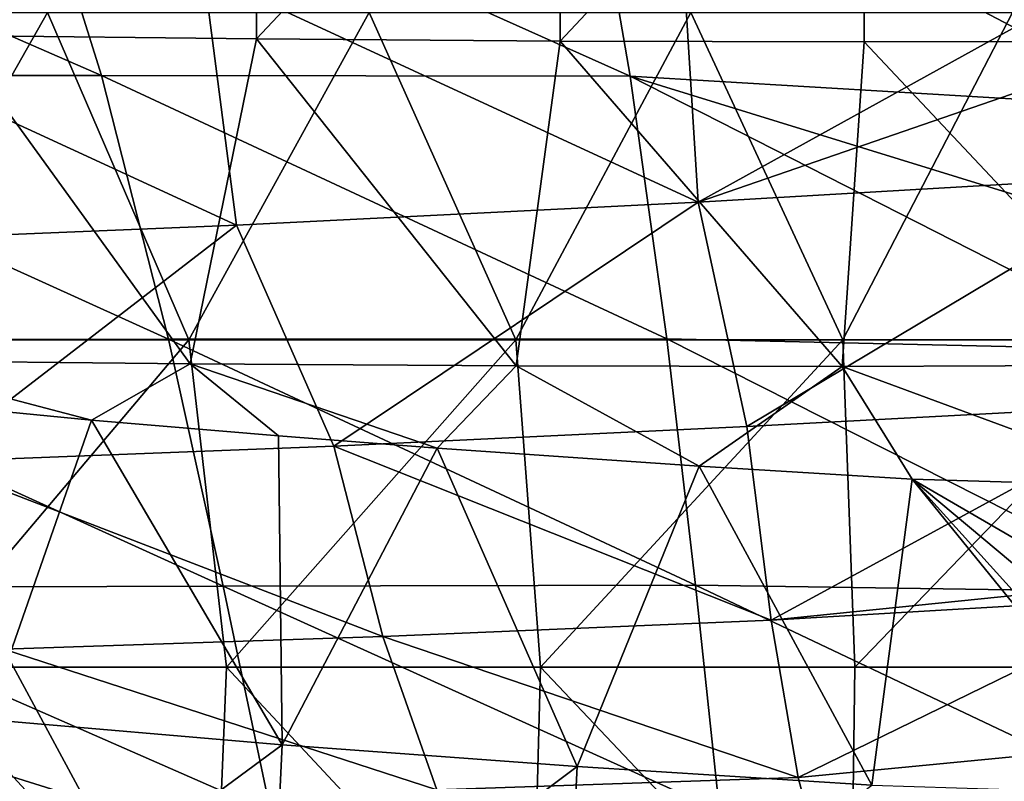
# Model space of a CAD drawing. Units: millimetres. Extents: x -300 to 300, y 690 to 850.
# Drawn here: x -70 to -10, y 736 to 782 of the extents above; entities that cross this region are included whole.
import ezdxf

# ---------------------------------------------------------------- set-up
doc = ezdxf.new("R2010")
doc.units = ezdxf.units.MM
doc.header["$LTSCALE"] = 101.851852
for name, color, linetype in [('32', 7, 'CONTINUOUS'), ('37', 7, 'CONTINUOUS'), ('38', 7, 'CONTINUOUS'), ('39', 7, 'CONTINUOUS'), ('46', 7, 'CONTINUOUS')]:
    doc.layers.add(name, color=color, linetype=linetype)

msp = doc.modelspace()

# ---------------------------------------------------------------- linework, layer by layer
at = {"layer": '32', "linetype": 'CONTINUOUS'}
for points in [[(-68.522, 782.754), (-79.861, 762.734), (-88.196, 782.754), (-68.522, 782.754)], [(-59.865, 762.734), (-79.861, 762.734), (-68.522, 782.754), (-59.865, 762.734)], [(-48.849, 782.754), (-59.865, 762.734), (-68.522, 782.754), (-48.849, 782.754)], [(-39.87, 762.734), (-59.865, 762.734), (-48.849, 782.754), (-39.87, 762.734)], [(-29.176, 782.754), (-39.87, 762.734), (-48.849, 782.754), (-29.176, 782.754)], [(-19.874, 762.734), (-39.87, 762.734), (-29.176, 782.754), (-19.874, 762.734)], [(-9.503, 782.754), (-19.874, 762.734), (-29.176, 782.754), (-9.503, 782.754)], [(0.121, 762.734), (-19.874, 762.734), (-9.503, 782.754), (0.121, 762.734)], [(-59.865, 762.734), (-76.787, 742.714), (-79.861, 762.734), (-59.865, 762.734)], [(-57.576, 742.714), (-76.787, 742.714), (-59.865, 762.734), (-57.576, 742.714)], [(-39.87, 762.734), (-57.576, 742.714), (-59.865, 762.734), (-39.87, 762.734)], [(-38.364, 742.714), (-57.576, 742.714), (-39.87, 762.734), (-38.364, 742.714)], [(-19.874, 762.734), (-38.364, 742.714), (-39.87, 762.734), (-19.874, 762.734)], [(-19.152, 742.714), (-38.364, 742.714), (-19.874, 762.734), (-19.152, 742.714)], [(0.121, 762.734), (-19.152, 742.714), (-19.874, 762.734), (0.121, 762.734)], [(0.059, 742.714), (-19.152, 742.714), (0.121, 762.734), (0.059, 742.714)], [(-58.383, 722.694), (-77.868, 722.694), (-76.787, 742.714), (-58.383, 722.694)], [(-57.576, 742.714), (-58.383, 722.694), (-76.787, 742.714), (-57.576, 742.714)], [(-38.898, 722.694), (-58.383, 722.694), (-57.576, 742.714), (-38.898, 722.694)], [(-38.364, 742.714), (-38.898, 722.694), (-57.576, 742.714), (-38.364, 742.714)], [(-19.414, 722.694), (-38.898, 722.694), (-38.364, 742.714), (-19.414, 722.694)], [(-19.152, 742.714), (-19.414, 722.694), (-38.364, 742.714), (-19.152, 742.714)], [(0.071, 722.694), (-19.414, 722.694), (0.059, 742.714), (0.071, 722.694)], [(0.059, 742.714), (-19.414, 722.694), (-19.152, 742.714), (0.059, 742.714)]]:
    msp.add_3dface(points, dxfattribs=at)
at = {"layer": '37', "linetype": 'CONTINUOUS'}
for points in [[(0, 787.074, 408.427), (-28.73, 771.158, 397.934), (-29.681, 786.583, 407.322), (0, 787.074, 408.427)], [(0, 787.074, 408.427), (0, 781.075, 405.209), (-28.73, 771.158, 397.934), (0, 787.074, 408.427)], [(-29.681, 786.583, 407.322), (-28.73, 771.158, 397.934), (-58.945, 785.158, 404.421), (-29.681, 786.583, 407.322)], [(-58.945, 785.158, 404.421), (-56.959, 769.749, 394.724), (-87.744, 783.971, 400.495), (-58.945, 785.158, 404.421)], [(-28.73, 771.158, 397.934), (-56.959, 769.749, 394.724), (-58.945, 785.158, 404.421), (-28.73, 771.158, 397.934)], [(-56.959, 769.749, 394.724), (-84.64, 768.614, 390.537), (-87.744, 783.971, 400.495), (-56.959, 769.749, 394.724)], [(0, 781.075, 405.209), (0, 772.828, 399.969), (-28.73, 771.158, 397.934), (0, 781.075, 405.209)], [(0, 772.828, 399.969), (-25.747, 757.451, 386.356), (-28.73, 771.158, 397.934), (0, 772.828, 399.969)], [(0, 772.828, 399.969), (0, 758.807, 388.425), (-25.747, 757.451, 386.356), (0, 772.828, 399.969)], [(-28.73, 771.158, 397.934), (-51.008, 756.244, 383.223), (-56.959, 769.749, 394.724), (-28.73, 771.158, 397.934)], [(-25.747, 757.451, 386.356), (-51.008, 756.244, 383.223), (-28.73, 771.158, 397.934), (-25.747, 757.451, 386.356)], [(-56.959, 769.749, 394.724), (-75.742, 755.286, 379.284), (-84.64, 768.614, 390.537), (-56.959, 769.749, 394.724)], [(-51.008, 756.244, 383.223), (-75.742, 755.286, 379.284), (-56.959, 769.749, 394.724), (-51.008, 756.244, 383.223)], [(0, 758.807, 388.425), (-24.257, 745.597, 372.451), (-25.747, 757.451, 386.356), (0, 758.807, 388.425)], [(0, 758.807, 388.425), (0, 748.06, 376.45), (-24.257, 745.597, 372.451), (0, 758.807, 388.425)], [(-25.747, 757.451, 386.356), (-24.257, 745.597, 372.451), (-51.008, 756.244, 383.223), (-25.747, 757.451, 386.356)], [(-51.008, 756.244, 383.223), (-48.001, 744.605, 369.199), (-75.742, 755.286, 379.284), (-51.008, 756.244, 383.223)], [(-24.257, 745.597, 372.451), (-48.001, 744.605, 369.199), (-51.008, 756.244, 383.223), (-24.257, 745.597, 372.451)], [(-48.001, 744.605, 369.199), (-71.187, 743.833, 365.206), (-75.742, 755.286, 379.284), (-48.001, 744.605, 369.199)], [(0, 748.06, 376.45), (0, 747.024, 375.095), (-24.257, 745.597, 372.451), (0, 748.06, 376.45)], [(0, 747.024, 375.095), (-22.623, 735.972, 356.637), (-24.257, 745.597, 372.451), (0, 747.024, 375.095)], [(0, 747.024, 375.095), (0, 738.163, 361.408), (-22.623, 735.972, 356.637), (0, 747.024, 375.095)], [(-24.257, 745.597, 372.451), (-22.623, 735.972, 356.637), (-48.001, 744.605, 369.199), (-24.257, 745.597, 372.451)], [(-48.001, 744.605, 369.199), (-44.717, 735.221, 353.385), (-71.187, 743.833, 365.206), (-48.001, 744.605, 369.199)], [(-22.623, 735.972, 356.637), (-44.717, 735.221, 353.385), (-48.001, 744.605, 369.199), (-22.623, 735.972, 356.637)], [(-71.187, 743.833, 365.206), (-66.237, 734.634, 349.447), (-93.772, 743.254, 360.489), (-71.187, 743.833, 365.206)], [(-44.717, 735.221, 353.385), (-66.237, 734.634, 349.447), (-71.187, 743.833, 365.206), (-44.717, 735.221, 353.385)], [(-66.237, 734.634, 349.447), (-87.135, 734.192, 344.833), (-93.772, 743.254, 360.489), (-66.237, 734.634, 349.447)], [(0, 738.163, 361.408), (-20.622, 728.39, 339.404), (-22.623, 735.972, 356.637), (0, 738.163, 361.408)], [(0, 738.163, 361.408), (0, 729.928, 343.975), (-20.622, 728.39, 339.404), (0, 738.163, 361.408)], [(-22.623, 735.972, 356.637), (-20.622, 728.39, 339.404), (-44.717, 735.221, 353.385), (-22.623, 735.972, 356.637)]]:
    msp.add_3dface(points, dxfattribs=at)
at = {"layer": '38', "linetype": 'CONTINUOUS'}
for points in [[(-55.78, 801.053, 123.16), (-74.372, 801.285, 123.165), (-74.312, 781.351, 124.559), (-55.78, 801.053, 123.16)], [(-55.735, 781.15, 124.552), (-55.78, 801.053, 123.16), (-74.312, 781.351, 124.559), (-55.735, 781.15, 124.552)], [(-37.188, 800.889, 123.155), (-55.78, 801.053, 123.16), (-55.735, 781.15, 124.552), (-37.188, 800.889, 123.155)], [(-37.158, 781.015, 124.545), (-37.188, 800.889, 123.155), (-55.735, 781.15, 124.552), (-37.158, 781.015, 124.545)], [(-18.594, 800.807, 123.151), (-37.188, 800.889, 123.155), (-37.158, 781.015, 124.545), (-18.594, 800.807, 123.151)], [(-18.579, 780.963, 124.538), (-18.594, 800.807, 123.151), (-37.158, 781.015, 124.545), (-18.579, 780.963, 124.538)], [(0, 781.007, 124.531), (0, 800.821, 123.146), (-18.594, 800.807, 123.151), (0, 781.007, 124.531)], [(0, 781.007, 124.531), (-18.594, 800.807, 123.151), (-18.579, 780.963, 124.538), (0, 781.007, 124.531)], [(-59.79, 761.279, 125.946), (-74.312, 781.351, 124.559), (-79.718, 761.478, 125.955), (-59.79, 761.279, 125.946)], [(-55.735, 781.15, 124.552), (-74.312, 781.351, 124.559), (-59.79, 761.279, 125.946), (-55.735, 781.15, 124.552)], [(-39.861, 761.152, 125.936), (-55.735, 781.15, 124.552), (-59.79, 761.279, 125.946), (-39.861, 761.152, 125.936)], [(-37.158, 781.015, 124.545), (-55.735, 781.15, 124.552), (-39.861, 761.152, 125.936), (-37.158, 781.015, 124.545)], [(-19.931, 761.118, 125.926), (-37.158, 781.015, 124.545), (-39.861, 761.152, 125.936), (-19.931, 761.118, 125.926)], [(-18.579, 780.963, 124.538), (-37.158, 781.015, 124.545), (-19.931, 761.118, 125.926), (-18.579, 780.963, 124.538)], [(0, 761.193, 125.917), (-18.579, 780.963, 124.538), (-19.931, 761.118, 125.926), (0, 761.193, 125.917)], [(0, 761.193, 125.917), (0, 781.007, 124.531), (-18.579, 780.963, 124.538), (0, 761.193, 125.917)], [(-59.79, 761.279, 125.946), (-79.718, 761.478, 125.955), (-65.822, 757.83, 126.193), (-59.79, 761.279, 125.946)], [(-65.822, 757.83, 126.193), (-79.718, 761.478, 125.955), (-79.416, 759.16, 126.117), (-65.822, 757.83, 126.193)], [(-54.382, 756.87, 126.248), (-59.79, 761.279, 125.946), (-65.822, 757.83, 126.193), (-54.382, 756.87, 126.248)], [(-39.861, 761.152, 125.936), (-59.79, 761.279, 125.946), (-44.687, 756.126, 126.291), (-39.861, 761.152, 125.936)], [(-44.687, 756.126, 126.291), (-59.79, 761.279, 125.946), (-54.382, 756.87, 126.248), (-44.687, 756.126, 126.291)], [(-28.669, 755.007, 126.358), (-39.861, 761.152, 125.936), (-44.687, 756.126, 126.291), (-28.669, 755.007, 126.358)], [(-19.931, 761.118, 125.926), (-39.861, 761.152, 125.936), (-28.669, 755.007, 126.358), (-19.931, 761.118, 125.926)], [(-15.635, 754.224, 126.407), (-19.931, 761.118, 125.926), (-28.669, 755.007, 126.358), (-15.635, 754.224, 126.407)], [(0, 753.752, 126.437), (0, 761.193, 125.917), (-19.931, 761.118, 125.926), (0, 753.752, 126.437)], [(0, 753.752, 126.437), (-19.931, 761.118, 125.926), (-15.635, 754.224, 126.407), (0, 753.752, 126.437)]]:
    msp.add_3dface(points, dxfattribs=at)
at = {"layer": '39', "linetype": 'CONTINUOUS'}
for points in [[(-65.822, 757.83, 126.193), (-79.416, 759.16, 126.117), (-72.221, 739.514, 131.297), (-65.822, 757.83, 126.193)], [(-54.158, 737.974, 131.383), (-65.822, 757.83, 126.193), (-72.221, 739.514, 131.297), (-54.158, 737.974, 131.383)], [(-54.382, 756.87, 126.248), (-65.822, 757.83, 126.193), (-54.158, 737.974, 131.383), (-54.382, 756.87, 126.248)], [(-44.687, 756.126, 126.291), (-54.382, 756.87, 126.248), (-54.158, 737.974, 131.383), (-44.687, 756.126, 126.291)], [(-36.137, 736.648, 131.46), (-44.687, 756.126, 126.291), (-54.158, 737.974, 131.383), (-36.137, 736.648, 131.46)], [(-28.669, 755.007, 126.358), (-44.687, 756.126, 126.291), (-36.137, 736.648, 131.46), (-28.669, 755.007, 126.358)], [(-18.114, 735.512, 131.53), (-28.669, 755.007, 126.358), (-36.137, 736.648, 131.46), (-18.114, 735.512, 131.53)], [(-15.635, 754.224, 126.407), (-28.669, 755.007, 126.358), (-18.114, 735.512, 131.53), (-15.635, 754.224, 126.407)], [(0, 734.934, 131.567), (-15.635, 754.224, 126.407), (-18.114, 735.512, 131.53), (0, 734.934, 131.567)], [(0, 745.136, 127.803), (0, 753.752, 126.437), (-15.635, 754.224, 126.407), (0, 745.136, 127.803)], [(0, 741.117, 128.986), (0, 745.136, 127.803), (-15.635, 754.224, 126.407), (0, 741.117, 128.986)], [(0, 736.888, 130.645), (0, 741.117, 128.986), (-15.635, 754.224, 126.407), (0, 736.888, 130.645)], [(0, 734.934, 131.567), (0, 736.888, 130.645), (-15.635, 754.224, 126.407), (0, 734.934, 131.567)], [(-54.158, 737.974, 131.383), (-72.221, 739.514, 131.297), (-73.014, 724.077, 143.255), (-54.158, 737.974, 131.383)], [(-54.908, 722.548, 143.337), (-54.158, 737.974, 131.383), (-73.014, 724.077, 143.255), (-54.908, 722.548, 143.337)], [(-36.137, 736.648, 131.46), (-54.158, 737.974, 131.383), (-54.908, 722.548, 143.337), (-36.137, 736.648, 131.46)], [(-36.906, 721.226, 143.413), (-36.137, 736.648, 131.46), (-54.908, 722.548, 143.337), (-36.906, 721.226, 143.413)], [(-18.114, 735.512, 131.53), (-36.137, 736.648, 131.46), (-36.906, 721.226, 143.413), (-18.114, 735.512, 131.53)]]:
    msp.add_3dface(points, dxfattribs=at)
at = {"layer": '46', "linetype": 'CONTINUOUS'}
for points in [[(-96.661, 778.92, 436.551), (-65.22, 778.901, 438.61), (-103.777, 795.751, 439.673), (-96.661, 778.92, 436.551)], [(-103.777, 795.751, 439.673), (-65.22, 778.901, 438.61), (-70.468, 795.713, 442.286), (-103.777, 795.751, 439.673)], [(-65.22, 778.901, 438.61), (-32.878, 778.88, 439.737), (-70.468, 795.713, 442.286), (-65.22, 778.901, 438.61)], [(-70.468, 795.713, 442.286), (-32.878, 778.88, 439.737), (-35.771, 795.671, 443.873), (-70.468, 795.713, 442.286)], [(0, 776.909, 439.54), (0, 791.444, 443.363), (-35.771, 795.671, 443.873), (0, 776.909, 439.54)], [(-32.878, 778.88, 439.737), (0, 776.909, 439.54), (-35.771, 795.671, 443.873), (-32.878, 778.88, 439.737)], [(-90.979, 762.768, 432.535), (-61.105, 762.788, 434.278), (-96.661, 778.92, 436.551), (-90.979, 762.768, 432.535)], [(-96.661, 778.92, 436.551), (-61.105, 762.788, 434.278), (-65.22, 778.901, 438.61), (-96.661, 778.92, 436.551)], [(-61.105, 762.788, 434.278), (-30.648, 762.81, 435.138), (-65.22, 778.901, 438.61), (-61.105, 762.788, 434.278)], [(-65.22, 778.901, 438.61), (-30.648, 762.81, 435.138), (-32.878, 778.88, 439.737), (-65.22, 778.901, 438.61)], [(0, 762.121, 435.137), (0, 768.707, 437.198), (-32.878, 778.88, 439.737), (0, 762.121, 435.137)], [(-30.648, 762.81, 435.138), (0, 762.121, 435.137), (-32.878, 778.88, 439.737), (-30.648, 762.81, 435.138)], [(0, 768.707, 437.198), (0, 776.909, 439.54), (-32.878, 778.88, 439.737), (0, 768.707, 437.198)], [(-90.979, 762.768, 432.535), (-57.769, 747.668, 428.146), (-61.105, 762.788, 434.278), (-90.979, 762.768, 432.535)], [(-86.238, 747.603, 426.508), (-57.769, 747.668, 428.146), (-90.979, 762.768, 432.535), (-86.238, 747.603, 426.508)], [(-61.105, 762.788, 434.278), (-28.892, 747.741, 428.922), (-30.648, 762.81, 435.138), (-61.105, 762.788, 434.278)], [(-57.769, 747.668, 428.146), (-28.892, 747.741, 428.922), (-61.105, 762.788, 434.278), (-57.769, 747.668, 428.146)], [(0, 747.301, 428.871), (0, 762.121, 435.137), (-30.648, 762.81, 435.138), (0, 747.301, 428.871)], [(-28.892, 747.741, 428.922), (0, 747.301, 428.871), (-30.648, 762.81, 435.138), (-28.892, 747.741, 428.922)], [(-57.769, 747.668, 428.146), (-27.416, 733.945, 420.085), (-28.892, 747.741, 428.922), (-57.769, 747.668, 428.146)], [(0, 734.014, 420.317), (0, 747.301, 428.871), (-28.892, 747.741, 428.922), (0, 734.014, 420.317)], [(-27.416, 733.945, 420.085), (0, 734.014, 420.317), (-28.892, 747.741, 428.922), (-27.416, 733.945, 420.085)], [(-86.238, 747.603, 426.508), (-54.858, 733.843, 419.276), (-57.769, 747.668, 428.146), (-86.238, 747.603, 426.508)], [(-81.95, 733.749, 417.62), (-54.858, 733.843, 419.276), (-86.238, 747.603, 426.508), (-81.95, 733.749, 417.62)], [(-54.858, 733.843, 419.276), (-27.416, 733.945, 420.085), (-57.769, 747.668, 428.146), (-54.858, 733.843, 419.276)]]:
    msp.add_3dface(points, dxfattribs=at)

doc.saveas('drawing.dxf')
